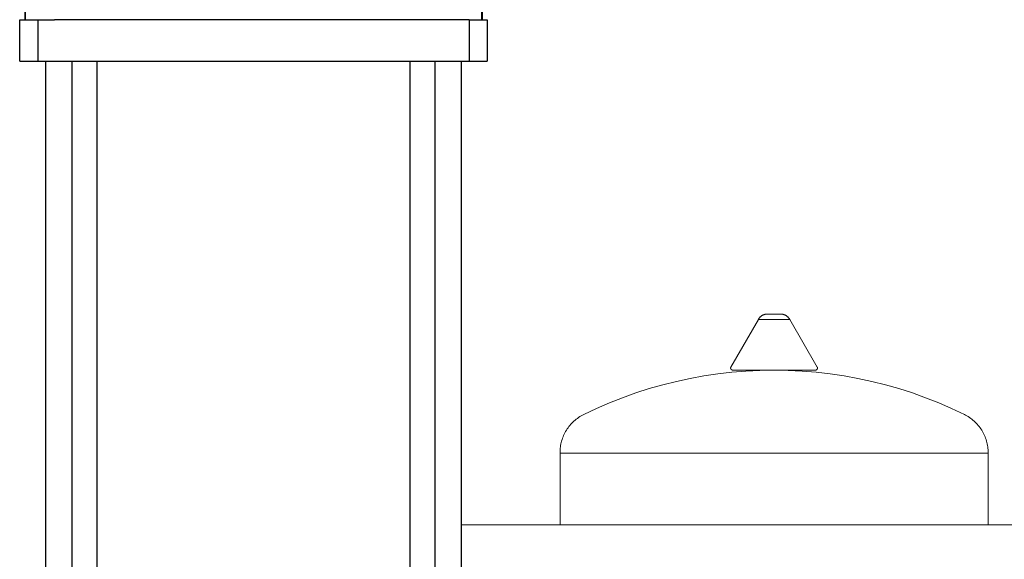
# Model space of a CAD drawing. Units: millimetres. Extents: x -1752 to 4017, y -2200 to 3650.
# Drawn here: x 717 to 1191, y 561 to 820 of the extents above; entities that cross this region are included whole.
import ezdxf

# ---------------------------------------------------------------- set-up
doc = ezdxf.new("R2010")
doc.units = ezdxf.units.MM
doc.layers.add('Make2D$Visible$Curves$1', color=7, linetype='Continuous', true_color=0x000000)
doc.layers.add('Make2D$Visible$Curves$3', color=7, linetype='Continuous', true_color=0x000000)
doc.layers.add('Make2D$Visible$Curves$3DCPCOLOR124', color=7, linetype='Continuous', lineweight=0, true_color=0x009972)
doc.layers.add('Make2D$Visible$Curves$3DCPCOLOR254', color=7, linetype='Continuous', lineweight=0, true_color=0xd6d6d6)

msp = doc.modelspace()

# ---------------------------------------------------------------- linework, layer by layer
at = {"layer": 'Make2D$Visible$Curves$1', "color": 251, "true_color": 0x545454}
for points in [[(720, 1010.16), (720, 820.16)], [(940, 1010.16), (940, 820.16)], [(717.5, 800.16), (717.5, 820.16)], [(717.5, 820.16), (726.22, 820.16)], [(726.22, 820.16), (726.22, 800.16)], [(726.22, 820.16), (734.25, 820.16)], [(925.75, 820.16), (734.25, 820.16)], [(933.78, 820.16), (925.75, 820.16)], [(933.78, 820.16), (933.78, 800.16)], [(933.78, 820.16), (942.5, 820.16)], [(942.5, 820.16), (942.5, 800.16)], [(717.5, 800.16), (726.22, 800.16)], [(726.22, 800.16), (734.25, 800.16)], [(734.25, 800.16), (925.75, 800.16)], [(925.75, 800.16), (933.78, 800.16)], [(933.78, 800.16), (942.5, 800.16)]]:
    msp.add_lwpolyline(points, dxfattribs=at)
at = {"layer": 'Make2D$Visible$Curves$3', "color": 9, "true_color": 0xbbbbbb}
for points in [[(720.13, 1010.16), (720.13, 820.16)], [(939.87, 820.16), (939.87, 1010.16)], [(730, 296.16), (730, 800.16)], [(742.68, 283.31), (742.68, 800.16)], [(754.68, 800.16), (754.68, 283.31)], [(905.32, 286.31), (905.32, 800.16)], [(917.32, 800.16), (917.32, 283.31)], [(930, 800.16), (930, 296.16)]]:
    msp.add_lwpolyline(points, dxfattribs=at)
at = {"layer": 'Make2D$Visible$Curves$3DCPCOLOR124'}
for points in [[(1072.94, 675.93), (1073.02, 676.07), (1073.1, 676.22), (1073.2, 676.36), (1073.29, 676.5), (1073.39, 676.63), (1073.5, 676.76), (1073.61, 676.89), (1073.72, 677.01), (1073.84, 677.13), (1073.96, 677.25), (1074.09, 677.36), (1074.22, 677.46), (1074.35, 677.57), (1074.49, 677.67), (1074.63, 677.76), (1074.77, 677.85), (1074.92, 677.93), (1075.07, 678.01)], [(1075.07, 678.01), (1075.22, 678.09), (1075.38, 678.16), (1075.54, 678.22), (1075.71, 678.28), (1075.87, 678.34), (1076.04, 678.38), (1076.21, 678.43), (1076.38, 678.46), (1076.55, 678.49), (1076.72, 678.52), (1076.89, 678.54), (1077.07, 678.55), (1077.24, 678.55)], [(1077.24, 678.55), (1080.49, 678.55)], [(1080.49, 678.55), (1083.73, 678.55)], [(1083.73, 678.55), (1083.9, 678.55), (1084.07, 678.54), (1084.24, 678.52), (1084.41, 678.49), (1084.58, 678.47), (1084.75, 678.43), (1084.91, 678.39), (1085.08, 678.34), (1085.24, 678.29), (1085.4, 678.23), (1085.56, 678.17), (1085.71, 678.1), (1085.87, 678.03), (1086.02, 677.95), (1086.17, 677.87), (1086.31, 677.78), (1086.46, 677.68), (1086.6, 677.59), (1086.73, 677.48), (1086.86, 677.38), (1086.99, 677.26), (1087.12, 677.15), (1087.24, 677.03), (1087.35, 676.9), (1087.47, 676.77), (1087.57, 676.64), (1087.68, 676.5), (1087.77, 676.36), (1087.87, 676.22), (1087.96, 676.08), (1088.04, 675.93)], [(1059.73, 653.05), (1072.94, 675.93)], [(1072.94, 675.93), (1080.49, 675.93)], [(1080.49, 675.93), (1088.04, 675.93)], [(1088.04, 675.93), (1101.25, 653.05)], [(988.92, 630.2), (995.04, 633.1), (1001.26, 635.79), (1007.56, 638.28), (1013.94, 640.56), (1020.39, 642.64), (1026.9, 644.5), (1033.47, 646.14), (1040.1, 647.57), (1046.76, 648.79), (1053.46, 649.78), (1060.19, 650.56), (1066.95, 651.11), (1073.71, 651.44), (1080.49, 651.55)], [(1059.6, 652.55), (1059.6, 652.59), (1059.6, 652.62), (1059.6, 652.65), (1059.6, 652.68), (1059.61, 652.72), (1059.61, 652.75), (1059.62, 652.78), (1059.63, 652.81), (1059.64, 652.84), (1059.65, 652.88), (1059.66, 652.91), (1059.67, 652.94), (1059.68, 652.97), (1059.7, 653), (1059.71, 653.03), (1059.73, 653.05)], [(1060.6, 651.55), (1060.56, 651.55), (1060.53, 651.56), (1060.49, 651.56), (1060.46, 651.56), (1060.43, 651.57), (1060.39, 651.57), (1060.36, 651.58), (1060.33, 651.59), (1060.29, 651.6), (1060.26, 651.61), (1060.23, 651.62), (1060.2, 651.64), (1060.17, 651.65), (1060.14, 651.67), (1060.11, 651.68), (1060.08, 651.7), (1060.05, 651.72), (1060.02, 651.74), (1059.99, 651.76), (1059.96, 651.78), (1059.94, 651.8), (1059.91, 651.82), (1059.89, 651.85), (1059.86, 651.87), (1059.84, 651.9), (1059.82, 651.92), (1059.8, 651.95), (1059.78, 651.98), (1059.76, 652.01), (1059.74, 652.03), (1059.72, 652.06), (1059.71, 652.09), (1059.69, 652.12), (1059.68, 652.16), (1059.66, 652.19), (1059.65, 652.22), (1059.64, 652.25), (1059.63, 652.28), (1059.62, 652.32), (1059.62, 652.35), (1059.61, 652.38), (1059.6, 652.42), (1059.6, 652.45), (1059.6, 652.49), (1059.6, 652.52), (1059.6, 652.55)], [(1060.6, 651.55), (1080.49, 651.55)], [(1080.49, 651.55), (1100.38, 651.55)], [(1080.49, 651.55), (1087.26, 651.44), (1094.03, 651.11), (1100.78, 650.56), (1107.51, 649.78), (1114.21, 648.79), (1120.88, 647.57), (1127.5, 646.14), (1134.07, 644.5), (1140.59, 642.64), (1147.04, 640.56), (1153.42, 638.28), (1159.72, 635.79), (1165.93, 633.1), (1172.06, 630.2)], [(1101.38, 652.55), (1101.38, 652.52), (1101.38, 652.49), (1101.37, 652.45), (1101.37, 652.42), (1101.37, 652.38), (1101.36, 652.35), (1101.35, 652.32), (1101.34, 652.28), (1101.33, 652.25), (1101.32, 652.22), (1101.31, 652.19), (1101.3, 652.16), (1101.28, 652.12), (1101.27, 652.09), (1101.25, 652.06), (1101.23, 652.03), (1101.22, 652.01), (1101.2, 651.98), (1101.18, 651.95), (1101.16, 651.92), (1101.13, 651.9), (1101.11, 651.87), (1101.09, 651.85), (1101.06, 651.82), (1101.04, 651.8), (1101.01, 651.78), (1100.98, 651.76), (1100.96, 651.74), (1100.93, 651.72), (1100.9, 651.7), (1100.87, 651.68), (1100.84, 651.67), (1100.81, 651.65), (1100.78, 651.64), (1100.75, 651.62), (1100.71, 651.61), (1100.68, 651.6), (1100.65, 651.59), (1100.62, 651.58), (1100.58, 651.57), (1100.55, 651.57), (1100.52, 651.56), (1100.48, 651.56), (1100.45, 651.56), (1100.41, 651.55), (1100.38, 651.55)], [(1101.38, 652.55), (1101.38, 652.59), (1101.38, 652.62), (1101.37, 652.65), (1101.37, 652.68), (1101.37, 652.72), (1101.36, 652.75), (1101.35, 652.78), (1101.35, 652.81), (1101.34, 652.84), (1101.33, 652.88), (1101.32, 652.91), (1101.3, 652.94), (1101.29, 652.97), (1101.28, 653), (1101.26, 653.03), (1101.25, 653.05)], [(977.49, 611.81), (977.5, 612.53), (977.54, 613.24), (977.6, 613.95), (977.69, 614.66), (977.8, 615.36), (977.93, 616.06), (978.09, 616.75), (978.28, 617.44), (978.48, 618.12), (978.71, 618.8), (978.97, 619.46), (979.25, 620.12), (979.55, 620.77), (979.87, 621.4), (980.21, 622.03), (980.58, 622.64), (980.97, 623.24), (981.37, 623.82), (981.8, 624.39), (982.25, 624.95), (982.71, 625.49), (983.2, 626.01), (983.7, 626.51), (984.22, 627), (984.76, 627.47), (985.31, 627.92), (985.88, 628.35), (986.46, 628.76), (987.05, 629.16), (987.66, 629.52), (988.29, 629.87), (988.92, 630.2)], [(1172.06, 630.2), (1172.69, 629.87), (1173.31, 629.52), (1173.92, 629.16), (1174.52, 628.76), (1175.1, 628.35), (1175.67, 627.92), (1176.22, 627.47), (1176.76, 627), (1177.28, 626.51), (1177.78, 626.01), (1178.26, 625.49), (1178.73, 624.95), (1179.17, 624.39), (1179.6, 623.82), (1180.01, 623.24), (1180.4, 622.64), (1180.76, 622.03), (1181.11, 621.4), (1181.43, 620.77), (1181.73, 620.12), (1182.01, 619.46), (1182.26, 618.8), (1182.49, 618.12), (1182.7, 617.44), (1182.88, 616.75), (1183.04, 616.06), (1183.18, 615.36), (1183.29, 614.66), (1183.38, 613.95), (1183.44, 613.24), (1183.48, 612.53), (1183.49, 611.81)], [(977.49, 611.55), (977.49, 611.81)], [(1183.49, 611.55), (977.49, 611.55)], [(977.49, 577.1), (977.49, 611.55)], [(1183.49, 611.81), (1183.49, 611.55)], [(1183.49, 611.55), (1183.49, 577.1)]]:
    msp.add_lwpolyline(points, dxfattribs=at)
at = {"layer": 'Make2D$Visible$Curves$3DCPCOLOR254'}
msp.add_lwpolyline([(1230, 577.1), (930, 577.1)], dxfattribs=at)

doc.saveas('drawing.dxf')
